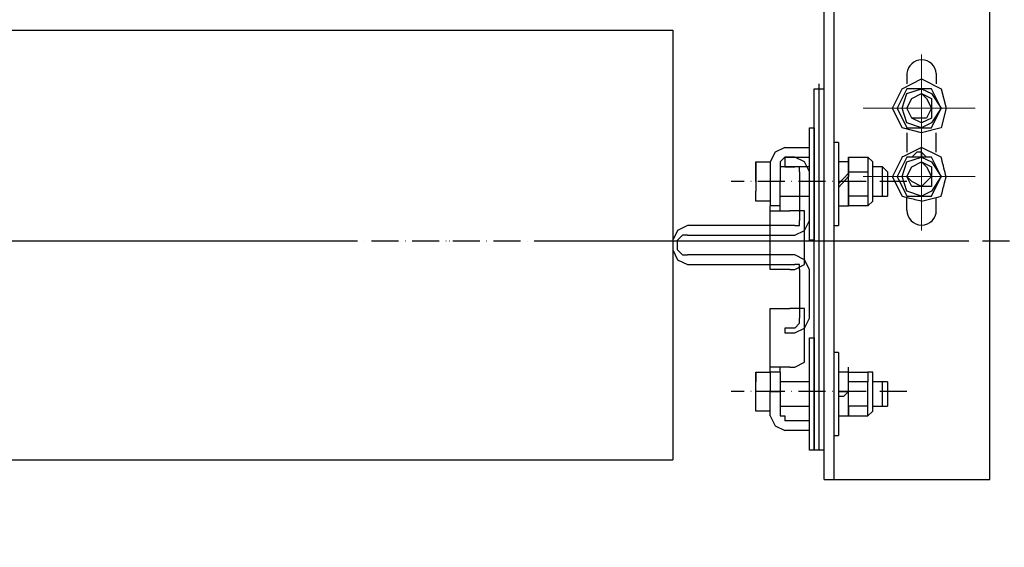
# Paper-space layout 'P1-P2' of a CAD drawing. Units: inches. Extents: x 1793 to 34618, y -2329 to 20220.
# Drawn here: x 7675 to 8112, y 7535 to 7769 of the extents above; entities that cross this region are included whole.
import ezdxf

# ---------------------------------------------------------------- set-up
doc = ezdxf.new("R2010")
doc.units = ezdxf.units.IN
doc.header["$MEASUREMENT"] = 0
doc.linetypes.add('ACAD_ISO10W100', pattern=[18, 12, -3, 0, -3])
for name, color, linetype in [('1 Con', 14, 'Continuous'), ('2 Cen', 5, 'ACAD_ISO10W100'), ('Layer 1', 7, 'Continuous')]:
    doc.layers.add(name, color=color, linetype=linetype)
doc.styles.add('iSO', font='arial.ttf')
doc.dimstyles.new('iSO 75', dxfattribs={"dimscale": 75, "dimtxt": 1.8, "dimasz": 0.5, "dimexe": 0, "dimexo": 0.5, "dimgap": 0.5, "dimtad": 1, "dimdec": 0, "dimzin": 0, "dimdsep": 46, "dimtxsty": 'iSO', "dimblk": 'A', "dimcen": 0, "dimdle": 1.2, "dimclrd": 126, "dimclre": 126, "dimadec": 0, "dimazin": 0, "dimtfac": 0.04, "dimtdec": 0, "dimtix": 1, "dimtmove": 2, "dimatfit": 3, "dimldrblk": 'hinc', "dimfxl": 0, "dimtolj": 2, "dimtzin": 0, "dimlwd": 13, "dimlwe": 13, "dimarcsym": 0})

# ---------------------------------------------------------------- blocks, each defined once
blk = doc.blocks.new('A')
at = {"color": 0, "lineweight": 5}
for points in [[(0, 2.5), (0, -2.5)], [(-2.5, 0), (2.5, 0)]]:
    blk.add_lwpolyline(points, dxfattribs=at)
at = {"color": 1, "const_width": 0.5}
blk.add_lwpolyline([(0.884, 0.884), (-0.884, -0.884)], dxfattribs=at)
blk = doc.blocks.new('hinc')
at = {"color": 1}
blk.add_lwpolyline([(-0.615, 1.066), (-0.962, 0.866), (-0.462, 0), (-0.962, -0.866), (-0.615, -1.066), (0, 0)], close=True, dxfattribs=at)
blk.add_lwpolyline([(-1.462, 0), (-0.462, 0)], dxfattribs=at)

psp = doc.layouts.new('P1-P2')

# ---------------------------------------------------------------- linework, layer by layer
for p, q in [((8043.07, 7701.04), (8038.73, 7696.26)), ((8043.07, 7699.51), (8038.73, 7694.72)), ((8069.07, 7684.55), (8069.07, 7690.3)), ((8082.12, 7684.55), (8082.12, 7690.3))]:
    psp.add_line(p, q)
for centre, start, end in [((8075.6, 7744.83), 4.0383, 175.144), ((8075.6, 7684.55), 180, 0)]:
    psp.add_arc(centre, 6.53, start, end)
at = {"layer": '1 Con', "lineweight": 25}
psp.add_open_spline([(6965.25, 7764.56), (6965.25, 7764.56), (7965, 7764.56), (7965, 7764.56), (7965, 7764.56), (7965, 7764.56), (7965, 7573.73), (7965, 7573.73)], degree=3, knots=[0, 0, 0, 0, 0.333333, 0.333333, 0.333333, 0.333333, 1, 1, 1, 1], dxfattribs=at)
psp.add_open_spline([(6965.25, 7573.73), (6965.25, 7573.73), (7965, 7573.73), (7965, 7573.73)], degree=3, dxfattribs=at)
at = {"layer": '2 Cen', "lineweight": 25}
for p, q in [((8069.09, 7697.34), (7991.02, 7697.34)), ((8069.09, 7604.09), (7991.02, 7604.09))]:
    psp.add_line(p, q, dxfattribs=at)
at = {"layer": '2 Cen'}
psp.add_line((8205.11, 7670.8), (6766.32, 7670.8), dxfattribs=at)
at = {"layer": '2 Cen', "ltscale": 15}
psp.add_open_spline([(8090.78, 7670.8), (8090.78, 7670.8), (6841.64, 7670.8), (6841.64, 7670.8)], degree=3, dxfattribs=at)
at = {"layer": 'Layer 1', "lineweight": 25}
psp.add_lwpolyline([(8075.6, 7712.52), (8067.5, 7708.47, 0.327928), (8066.74, 7707.81), (8062.6, 7699.53, 0.492292), (8062.61, 7699.47), (8063.27, 7698.15), (8066.9, 7690.89, 0.358062), (8066.94, 7690.83), (8069.67, 7690.15, 0.00376), (8075.6, 7688.67), (8076.66, 7688.93), (8083.21, 7690.57), (8084.27, 7690.83, 0.007099), (8085.76, 7696.76), (8086.44, 7699.49, 0.048756), (8086.24, 7700.31, 0.001902), (8084.27, 7708.19), (8083.7, 7708.47)], format="xyb", close=True, dxfattribs=at)
for points in [[(8105.96, 7565.05), (8105.96, 7565.05), (8105.96, 7914.2), (8105.96, 7914.2)], [(8032.23, 7565.05), (8032.23, 7565.05), (8032.23, 7903.36), (8032.23, 7903.36)], [(8105.96, 7649.63), (8105.96, 7649.63), (8105.96, 7883.84), (8105.96, 7883.84)], [(8069.09, 7745.38), (8069.09, 7743.11), (8069.09, 7740.71), (8069.09, 7740.71)], [(8082.11, 7745.29), (8082.11, 7743.04), (8082.11, 7740.71), (8082.11, 7740.71)], [(8030.06, 7738.54), (8030.06, 7738.54), (8030.06, 7740.71), (8030.06, 7740.71)], [(8030.06, 7738.54), (8030.06, 7738.54), (8030.06, 7740.71), (8030.06, 7740.71)], [(8027.89, 7738.54), (8027.89, 7738.54), (8030.06, 7738.54), (8030.06, 7738.54)], [(8030.06, 7578.07), (8030.06, 7578.07), (8030.06, 7738.54), (8030.06, 7738.54)], [(8030.06, 7578.07), (8030.06, 7578.07), (8030.06, 7738.54), (8030.06, 7738.54)], [(8075.6, 7738.54), (8075.6, 7738.54), (8071.26, 7738.54), (8071.26, 7738.54)], [(8077.77, 7738.54), (8077.77, 7738.54), (8075.6, 7738.54), (8075.6, 7738.54)], [(8027.89, 7721.2), (8027.89, 7721.2), (8027.89, 7723.36), (8027.89, 7723.36)], [(8069.09, 7719.02), (8069.09, 7719.02), (8069.09, 7710.35), (8069.09, 7710.35)], [(8082.11, 7710.35), (8082.11, 7710.35), (8082.11, 7719.02), (8082.11, 7719.02)], [(8025.72, 7712.52), (8025.72, 7712.52), (8025.72, 7714.69), (8025.72, 7714.69)], [(8038.73, 7714.69), (8038.73, 7714.69), (8036.56, 7714.69), (8036.56, 7714.69)], [(8038.73, 7714.69), (8038.73, 7714.69), (8038.73, 7677.82), (8038.73, 7677.82)], [(8014.88, 7712.52), (8014.88, 7712.52), (8025.72, 7712.52), (8025.72, 7712.52)], [(8025.72, 7708.18), (8025.72, 7708.18), (8025.72, 7710.35), (8025.72, 7710.35)], [(8075.6, 7710.35), (8075.6, 7710.35), (8075.6, 7712.52), (8075.6, 7712.52)], [(8001.87, 7706.01), (8001.87, 7706.01), (8001.87, 7701.68), (8001.87, 7701.68)], [(8008.37, 7706.01), (8008.37, 7706.01), (8008.37, 7697.34), (8008.37, 7697.34)], [(8014.88, 7708.18), (8014.88, 7708.18), (8012.71, 7706.01), (8012.71, 7706.01)], [(8012.71, 7706.01), (8012.71, 7706.01), (8012.71, 7697.34), (8012.71, 7697.34)], [(8014.88, 7708.18), (8014.88, 7708.18), (8025.72, 7708.18), (8025.72, 7708.18)], [(8043.07, 7706.01), (8043.07, 7706.01), (8038.73, 7706.01), (8038.73, 7706.01)], [(8043.07, 7708.18), (8043.07, 7708.18), (8043.07, 7706.01), (8043.07, 7706.01)], [(8043.07, 7706.01), (8043.07, 7706.01), (8043.07, 7699.51), (8043.07, 7699.51)], [(8053.92, 7706.01), (8053.92, 7706.01), (8051.74, 7708.18), (8051.74, 7708.18)], [(8053.92, 7688.67), (8053.92, 7688.67), (8053.92, 7706.01), (8053.92, 7706.01)], [(8025.72, 7703.84), (8025.72, 7703.84), (8012.71, 7703.84), (8012.71, 7703.84)], [(8021.39, 7701.68), (8021.39, 7701.68), (8021.39, 7679.99), (8021.39, 7679.99)], [(8058.25, 7703.84), (8058.25, 7703.84), (8053.92, 7703.84), (8053.92, 7703.84)], [(8060.42, 7701.68), (8060.42, 7701.68), (8058.25, 7703.84), (8058.25, 7703.84)], [(8058.25, 7690.83), (8058.25, 7690.83), (8058.25, 7703.84), (8058.25, 7703.84)], [(8060.42, 7701.68), (8060.42, 7701.68), (8060.42, 7690.83), (8060.42, 7690.83)], [(8012.71, 7686.49), (8012.71, 7686.49), (8012.71, 7697.34), (8012.71, 7697.34)], [(8043.07, 7697.34), (8043.07, 7697.34), (8043.07, 7699.51), (8043.07, 7699.51)], [(8043.07, 7697.34), (8043.07, 7697.34), (8043.07, 7686.49), (8043.07, 7686.49)], [(8001.87, 7688.67), (8001.87, 7688.67), (8001.87, 7693), (8001.87, 7693)], [(8012.71, 7690.83), (8012.71, 7690.83), (8025.72, 7690.83), (8025.72, 7690.83)], [(8043.07, 7688.67), (8043.07, 7688.67), (8043.07, 7686.49), (8043.07, 7686.49)], [(8051.74, 7686.49), (8051.74, 7686.49), (8053.92, 7688.67), (8053.92, 7688.67)], [(8053.92, 7690.83), (8053.92, 7690.83), (8058.25, 7690.83), (8058.25, 7690.83)], [(8058.25, 7690.83), (8058.25, 7690.83), (8060.42, 7690.83), (8060.42, 7690.83)], [(8012.71, 7686.49), (8012.71, 7686.49), (8008.37, 7686.49), (8008.37, 7686.49)], [(8008.37, 7684.33), (8008.37, 7684.33), (8008.37, 7686.49), (8008.37, 7686.49)], [(8008.37, 7684.33), (8008.37, 7684.33), (8017.05, 7684.33), (8017.05, 7684.33)], [(8012.71, 7684.33), (8012.71, 7684.33), (8012.71, 7686.49), (8012.71, 7686.49)], [(8019.21, 7684.33), (8019.21, 7684.33), (8017.05, 7684.33), (8017.05, 7684.33)], [(8038.73, 7686.49), (8038.73, 7686.49), (8043.07, 7686.49), (8043.07, 7686.49)], [(8023.55, 7662.64), (8023.55, 7662.64), (8023.55, 7682.16), (8023.55, 7682.16)], [(8036.56, 7677.82), (8036.56, 7677.82), (8038.73, 7677.82), (8038.73, 7677.82)], [(7967.17, 7666.98), (7967.17, 7666.98), (7967.17, 7671.31), (7967.17, 7671.31)], [(8027.89, 7671.31), (8027.89, 7671.31), (8027.89, 7673.48), (8027.89, 7673.48)], [(8017.05, 7658.3), (8017.05, 7658.3), (8019.21, 7658.3), (8019.21, 7658.3)], [(8021.39, 7658.3), (8021.39, 7658.3), (8021.39, 7636.62), (8021.39, 7636.62)], [(8019.21, 7640.95), (8019.21, 7640.95), (8017.05, 7640.95), (8017.05, 7640.95)], [(8023.55, 7619.27), (8023.55, 7619.27), (8023.55, 7636.62), (8023.55, 7636.62)], [(8027.89, 7627.94), (8027.89, 7627.94), (8027.89, 7630.11), (8027.89, 7630.11)], [(8038.73, 7621.43), (8038.73, 7621.43), (8036.56, 7621.43), (8036.56, 7621.43)], [(8038.73, 7621.43), (8038.73, 7621.43), (8038.73, 7584.57), (8038.73, 7584.57)], [(8001.87, 7612.76), (8001.87, 7612.76), (8001.87, 7608.42), (8001.87, 7608.42)], [(8008.37, 7612.76), (8008.37, 7612.76), (8008.37, 7614.93), (8008.37, 7614.93)], [(8012.71, 7612.76), (8012.71, 7612.76), (8012.71, 7614.93), (8012.71, 7614.93)], [(8012.71, 7612.76), (8012.71, 7612.76), (8012.71, 7604.09), (8012.71, 7604.09)], [(8017.05, 7614.93), (8017.05, 7614.93), (8019.21, 7614.93), (8019.21, 7614.93)], [(8043.07, 7612.76), (8043.07, 7612.76), (8038.73, 7612.76), (8038.73, 7612.76)], [(8043.07, 7612.76), (8043.07, 7612.76), (8043.07, 7614.93), (8043.07, 7614.93)], [(8043.07, 7593.24), (8043.07, 7593.24), (8043.07, 7612.76), (8043.07, 7612.76)], [(8053.92, 7612.76), (8053.92, 7612.76), (8051.74, 7612.76), (8051.74, 7612.76)], [(8053.92, 7595.41), (8053.92, 7595.41), (8053.92, 7612.76), (8053.92, 7612.76)], [(8025.72, 7608.42), (8025.72, 7608.42), (8012.71, 7608.42), (8012.71, 7608.42)], [(8051.74, 7593.24), (8051.74, 7593.24), (8051.74, 7608.42), (8051.74, 7608.42)], [(8058.25, 7608.42), (8058.25, 7608.42), (8053.92, 7608.42), (8053.92, 7608.42)], [(8060.42, 7608.42), (8060.42, 7608.42), (8058.25, 7608.42), (8058.25, 7608.42)], [(8058.25, 7597.58), (8058.25, 7597.58), (8058.25, 7608.42), (8058.25, 7608.42)], [(8060.42, 7608.42), (8060.42, 7608.42), (8060.42, 7597.58), (8060.42, 7597.58)], [(8001.87, 7599.75), (8001.87, 7599.75), (8001.87, 7604.09), (8001.87, 7604.09)], [(8038.73, 7604.09), (8038.73, 7604.09), (8043.07, 7604.09), (8043.07, 7604.09)], [(8043.07, 7604.09), (8043.07, 7604.09), (8043.07, 7606.26), (8043.07, 7606.26)], [(8001.87, 7595.41), (8001.87, 7595.41), (8001.87, 7599.75), (8001.87, 7599.75)], [(8012.71, 7597.58), (8012.71, 7597.58), (8025.72, 7597.58), (8025.72, 7597.58)], [(8043.07, 7595.41), (8043.07, 7595.41), (8043.07, 7593.24), (8043.07, 7593.24)], [(8051.74, 7593.24), (8051.74, 7593.24), (8053.92, 7595.41), (8053.92, 7595.41)], [(8053.92, 7597.58), (8053.92, 7597.58), (8058.25, 7597.58), (8058.25, 7597.58)], [(8058.25, 7597.58), (8058.25, 7597.58), (8060.42, 7597.58), (8060.42, 7597.58)], [(8025.72, 7591.08), (8025.72, 7591.08), (8014.88, 7591.08), (8014.88, 7591.08)], [(8025.72, 7591.08), (8025.72, 7591.08), (8025.72, 7593.24), (8025.72, 7593.24)], [(8038.73, 7593.24), (8038.73, 7593.24), (8043.07, 7593.24), (8043.07, 7593.24)], [(8025.72, 7586.74), (8025.72, 7586.74), (8014.88, 7586.74), (8014.88, 7586.74)], [(8025.72, 7586.74), (8025.72, 7586.74), (8025.72, 7588.9), (8025.72, 7588.9)], [(8036.56, 7584.57), (8036.56, 7584.57), (8038.73, 7584.57), (8038.73, 7584.57)], [(8027.89, 7578.07), (8027.89, 7578.07), (8027.89, 7580.23), (8027.89, 7580.23)], [(8032.23, 7565.05), (8032.23, 7565.05), (8036.56, 7565.05), (8036.56, 7565.05)], [(8036.56, 7565.05), (8036.56, 7565.05), (8043.07, 7565.05), (8043.07, 7565.05)], [(8043.07, 7565.05), (8043.07, 7565.05), (8105.96, 7565.05), (8105.96, 7565.05)]]:
    psp.add_open_spline(points, degree=3, dxfattribs=at)
for points, knots in [([(8032.23, 7903.36), (8032.23, 7903.36), (8036.56, 7903.36), (8036.56, 7903.36), (8036.56, 7903.36), (8036.56, 7903.36), (8036.56, 7565.05), (8036.56, 7565.05)], [0, 0, 0, 0, 0.333333, 0.333333, 0.333333, 0.333333, 1, 1, 1, 1]), ([(8075.6, 7742.88), (8075.6, 7742.88), (8066.93, 7738.54), (8066.93, 7738.54), (8066.93, 7738.54), (8066.93, 7738.54), (8062.59, 7729.87), (8062.59, 7729.87), (8062.59, 7729.87), (8062.59, 7729.87), (8066.93, 7721.2), (8066.93, 7721.2), (8066.93, 7721.2), (8066.93, 7721.2), (8075.6, 7719.02), (8075.6, 7719.02), (8075.6, 7719.02), (8075.6, 7719.02), (8084.27, 7721.2), (8084.27, 7721.2), (8084.27, 7721.2), (8084.27, 7721.2), (8086.45, 7729.87), (8086.45, 7729.87), (8086.45, 7729.87), (8086.45, 7729.87), (8084.27, 7738.54), (8084.27, 7738.54), (8084.27, 7738.54), (8084.27, 7738.54), (8075.6, 7742.88), (8075.6, 7742.88)], [0, 0, 0, 0, 0.111111, 0.111111, 0.111111, 0.111111, 0.222222, 0.222222, 0.222222, 0.222222, 0.333333, 0.333333, 0.333333, 0.333333, 0.444444, 0.444444, 0.444444, 0.444444, 0.555556, 0.555556, 0.555556, 0.555556, 0.666667, 0.666667, 0.666667, 0.666667, 0.777778, 0.777778, 0.777778, 0.777778, 1, 1, 1, 1]), ([(8030.06, 7578.07), (8030.06, 7578.07), (8027.89, 7578.07), (8027.89, 7578.07), (8027.89, 7578.07), (8027.89, 7578.07), (8027.89, 7738.54), (8027.89, 7738.54)], [0, 0, 0, 0, 0.333333, 0.333333, 0.333333, 0.333333, 1, 1, 1, 1]), ([(8032.23, 7578.07), (8032.23, 7578.07), (8030.06, 7578.07), (8030.06, 7578.07), (8030.06, 7578.07), (8030.06, 7578.07), (8030.06, 7738.54), (8030.06, 7738.54), (8030.06, 7738.54), (8030.06, 7738.54), (8032.23, 7738.54), (8032.23, 7738.54)], [0, 0, 0, 0, 0.25, 0.25, 0.25, 0.25, 0.5, 0.5, 0.5, 0.5, 1, 1, 1, 1]), ([(8079.94, 7721.2), (8079.94, 7721.2), (8069.09, 7721.2), (8069.09, 7721.2), (8069.09, 7721.2), (8069.09, 7721.2), (8064.76, 7729.87), (8064.76, 7729.87), (8064.76, 7729.87), (8064.76, 7729.87), (8069.09, 7738.54), (8069.09, 7738.54), (8069.09, 7738.54), (8069.09, 7738.54), (8079.94, 7738.54), (8079.94, 7738.54), (8079.94, 7738.54), (8079.94, 7738.54), (8084.27, 7729.87), (8084.27, 7729.87), (8084.27, 7729.87), (8084.27, 7729.87), (8079.94, 7721.2), (8079.94, 7721.2)], [0, 0, 0, 0, 0.142857, 0.142857, 0.142857, 0.142857, 0.285714, 0.285714, 0.285714, 0.285714, 0.428571, 0.428571, 0.428571, 0.428571, 0.571429, 0.571429, 0.571429, 0.571429, 0.714286, 0.714286, 0.714286, 0.714286, 1, 1, 1, 1]), ([(8075.6, 7738.54), (8075.6, 7738.54), (8069.09, 7736.37), (8069.09, 7736.37), (8069.09, 7736.37), (8069.09, 7736.37), (8066.93, 7729.87), (8066.93, 7729.87), (8066.93, 7729.87), (8066.93, 7729.87), (8069.09, 7723.36), (8069.09, 7723.36), (8069.09, 7723.36), (8069.09, 7723.36), (8075.6, 7721.2), (8075.6, 7721.2), (8075.6, 7721.2), (8075.6, 7721.2), (8079.94, 7723.36), (8079.94, 7723.36), (8079.94, 7723.36), (8079.94, 7723.36), (8084.27, 7729.87), (8084.27, 7729.87), (8084.27, 7729.87), (8084.27, 7729.87), (8079.94, 7736.37), (8079.94, 7736.37), (8079.94, 7736.37), (8079.94, 7736.37), (8075.6, 7738.54), (8075.6, 7738.54)], [0, 0, 0, 0, 0.111111, 0.111111, 0.111111, 0.111111, 0.222222, 0.222222, 0.222222, 0.222222, 0.333333, 0.333333, 0.333333, 0.333333, 0.444444, 0.444444, 0.444444, 0.444444, 0.555556, 0.555556, 0.555556, 0.555556, 0.666667, 0.666667, 0.666667, 0.666667, 0.777778, 0.777778, 0.777778, 0.777778, 1, 1, 1, 1]), ([(8075.6, 7736.37), (8075.6, 7736.37), (8071.26, 7734.21), (8071.26, 7734.21), (8071.26, 7734.21), (8071.26, 7734.21), (8069.09, 7729.87), (8069.09, 7729.87), (8069.09, 7729.87), (8069.09, 7729.87), (8071.26, 7725.53), (8071.26, 7725.53), (8071.26, 7725.53), (8071.26, 7725.53), (8077.77, 7725.53), (8077.77, 7725.53), (8077.77, 7725.53), (8077.77, 7725.53), (8079.94, 7729.87), (8079.94, 7729.87), (8079.94, 7729.87), (8079.94, 7729.87), (8077.77, 7734.21), (8077.77, 7734.21), (8077.77, 7734.21), (8077.77, 7734.21), (8075.6, 7736.37), (8075.6, 7736.37), (8075.6, 7736.37), (8075.6, 7736.37), (8071.26, 7734.21), (8071.26, 7734.21), (8071.26, 7734.21), (8071.26, 7734.21), (8069.09, 7729.87), (8069.09, 7729.87), (8069.09, 7729.87), (8069.09, 7729.87), (8071.26, 7725.53), (8071.26, 7725.53), (8071.26, 7725.53), (8071.26, 7725.53), (8075.6, 7723.36), (8075.6, 7723.36), (8075.6, 7723.36), (8075.6, 7723.36), (8079.94, 7725.53), (8079.94, 7725.53), (8079.94, 7725.53), (8079.94, 7725.53), (8079.94, 7734.21), (8079.94, 7734.21), (8079.94, 7734.21), (8079.94, 7734.21), (8075.6, 7736.37), (8075.6, 7736.37)], [0, 0, 0, 0, 0.066667, 0.066667, 0.066667, 0.066667, 0.133333, 0.133333, 0.133333, 0.133333, 0.2, 0.2, 0.2, 0.2, 0.266667, 0.266667, 0.266667, 0.266667, 0.333333, 0.333333, 0.333333, 0.333333, 0.4, 0.4, 0.4, 0.4, 0.466667, 0.466667, 0.466667, 0.466667, 0.533333, 0.533333, 0.533333, 0.533333, 0.6, 0.6, 0.6, 0.6, 0.666667, 0.666667, 0.666667, 0.666667, 0.733333, 0.733333, 0.733333, 0.733333, 0.8, 0.8, 0.8, 0.8, 0.866667, 0.866667, 0.866667, 0.866667, 1, 1, 1, 1]), ([(8027.89, 7671.31), (8027.89, 7671.31), (8027.89, 7721.2), (8027.89, 7721.2), (8027.89, 7721.2), (8027.89, 7721.2), (8025.72, 7721.2), (8025.72, 7721.2), (8025.72, 7721.2), (8025.72, 7721.2), (8025.72, 7671.31), (8025.72, 7671.31), (8025.72, 7671.31), (8025.72, 7671.31), (8027.89, 7671.31), (8027.89, 7671.31)], [0, 0, 0, 0, 0.2, 0.2, 0.2, 0.2, 0.4, 0.4, 0.4, 0.4, 0.6, 0.6, 0.6, 0.6, 1, 1, 1, 1]), ([(8027.89, 7671.31), (8027.89, 7671.31), (8027.89, 7721.2), (8027.89, 7721.2), (8027.89, 7721.2), (8027.89, 7721.2), (8027.89, 7671.31), (8027.89, 7671.31)], [0, 0, 0, 0, 0.333333, 0.333333, 0.333333, 0.333333, 1, 1, 1, 1]), ([(8014.88, 7712.52), (8014.88, 7712.52), (8010.54, 7710.35), (8010.54, 7710.35), (8010.54, 7710.35), (8010.54, 7710.35), (8008.37, 7706.01), (8008.37, 7706.01)], [0, 0, 0, 0, 0.333333, 0.333333, 0.333333, 0.333333, 1, 1, 1, 1]), ([(8075.6, 7708.18), (8075.6, 7708.18), (8075.6, 7710.35), (8075.6, 7710.35), (8075.6, 7710.35), (8075.6, 7710.35), (8073.43, 7710.35), (8073.43, 7710.35), (8073.43, 7710.35), (8073.43, 7710.35), (8071.26, 7708.18), (8071.26, 7708.18)], [0, 0, 0, 0, 0.25, 0.25, 0.25, 0.25, 0.5, 0.5, 0.5, 0.5, 1, 1, 1, 1]), ([(8077.77, 7708.18), (8077.77, 7708.18), (8075.6, 7710.35), (8075.6, 7710.35), (8075.6, 7710.35), (8075.6, 7710.35), (8075.6, 7708.18), (8075.6, 7708.18)], [0, 0, 0, 0, 0.333333, 0.333333, 0.333333, 0.333333, 1, 1, 1, 1]), ([(7971.51, 7673.48), (7971.51, 7673.48), (8019.21, 7673.48), (8019.21, 7673.48), (8019.21, 7673.48), (8019.21, 7673.48), (8023.55, 7675.65), (8023.55, 7675.65), (8023.55, 7675.65), (8023.55, 7675.65), (8025.72, 7679.99), (8025.72, 7679.99), (8025.72, 7679.99), (8025.72, 7679.99), (8025.72, 7701.68), (8025.72, 7701.68), (8025.72, 7701.68), (8025.72, 7701.68), (8023.55, 7706.01), (8023.55, 7706.01), (8023.55, 7706.01), (8023.55, 7706.01), (8019.21, 7708.18), (8019.21, 7708.18), (8019.21, 7708.18), (8019.21, 7708.18), (8014.88, 7708.18), (8014.88, 7708.18), (8014.88, 7708.18), (8014.88, 7708.18), (8014.88, 7703.84), (8014.88, 7703.84), (8014.88, 7703.84), (8014.88, 7703.84), (8019.21, 7703.84), (8019.21, 7703.84)], [0, 0, 0, 0, 0.1, 0.1, 0.1, 0.1, 0.2, 0.2, 0.2, 0.2, 0.3, 0.3, 0.3, 0.3, 0.4, 0.4, 0.4, 0.4, 0.5, 0.5, 0.5, 0.5, 0.6, 0.6, 0.6, 0.6, 0.7, 0.7, 0.7, 0.7, 0.8, 0.8, 0.8, 0.8, 1, 1, 1, 1]), ([(8001.87, 7701.68), (8001.87, 7701.68), (8001.87, 7706.01), (8001.87, 7706.01), (8001.87, 7706.01), (8001.87, 7706.01), (8008.37, 7706.01), (8008.37, 7706.01)], [0, 0, 0, 0, 0.333333, 0.333333, 0.333333, 0.333333, 1, 1, 1, 1]), ([(8043.07, 7701.68), (8043.07, 7701.68), (8043.07, 7708.18), (8043.07, 7708.18), (8043.07, 7708.18), (8043.07, 7708.18), (8051.74, 7708.18), (8051.74, 7708.18), (8051.74, 7708.18), (8051.74, 7708.18), (8051.74, 7701.68), (8051.74, 7701.68)], [0, 0, 0, 0, 0.25, 0.25, 0.25, 0.25, 0.5, 0.5, 0.5, 0.5, 1, 1, 1, 1]), ([(8079.94, 7690.83), (8079.94, 7690.83), (8069.09, 7690.83), (8069.09, 7690.83), (8069.09, 7690.83), (8069.09, 7690.83), (8064.76, 7699.51), (8064.76, 7699.51), (8064.76, 7699.51), (8064.76, 7699.51), (8069.09, 7708.18), (8069.09, 7708.18), (8069.09, 7708.18), (8069.09, 7708.18), (8079.94, 7708.18), (8079.94, 7708.18), (8079.94, 7708.18), (8079.94, 7708.18), (8084.27, 7699.51), (8084.27, 7699.51), (8084.27, 7699.51), (8084.27, 7699.51), (8079.94, 7690.83), (8079.94, 7690.83)], [0, 0, 0, 0, 0.142857, 0.142857, 0.142857, 0.142857, 0.285714, 0.285714, 0.285714, 0.285714, 0.428571, 0.428571, 0.428571, 0.428571, 0.571429, 0.571429, 0.571429, 0.571429, 0.714286, 0.714286, 0.714286, 0.714286, 1, 1, 1, 1]), ([(8075.6, 7708.18), (8075.6, 7708.18), (8069.09, 7706.01), (8069.09, 7706.01), (8069.09, 7706.01), (8069.09, 7706.01), (8066.93, 7699.51), (8066.93, 7699.51), (8066.93, 7699.51), (8066.93, 7699.51), (8069.09, 7693), (8069.09, 7693), (8069.09, 7693), (8069.09, 7693), (8075.6, 7690.83), (8075.6, 7690.83), (8075.6, 7690.83), (8075.6, 7690.83), (8079.94, 7693), (8079.94, 7693), (8079.94, 7693), (8079.94, 7693), (8084.27, 7699.51), (8084.27, 7699.51), (8084.27, 7699.51), (8084.27, 7699.51), (8079.94, 7706.01), (8079.94, 7706.01), (8079.94, 7706.01), (8079.94, 7706.01), (8075.6, 7708.18), (8075.6, 7708.18)], [0, 0, 0, 0, 0.111111, 0.111111, 0.111111, 0.111111, 0.222222, 0.222222, 0.222222, 0.222222, 0.333333, 0.333333, 0.333333, 0.333333, 0.444444, 0.444444, 0.444444, 0.444444, 0.555556, 0.555556, 0.555556, 0.555556, 0.666667, 0.666667, 0.666667, 0.666667, 0.777778, 0.777778, 0.777778, 0.777778, 1, 1, 1, 1]), ([(8075.6, 7706.01), (8075.6, 7706.01), (8071.26, 7703.84), (8071.26, 7703.84), (8071.26, 7703.84), (8071.26, 7703.84), (8069.09, 7699.51), (8069.09, 7699.51), (8069.09, 7699.51), (8069.09, 7699.51), (8071.26, 7697.34), (8071.26, 7697.34), (8071.26, 7697.34), (8071.26, 7697.34), (8075.6, 7695.17), (8075.6, 7695.17), (8075.6, 7695.17), (8075.6, 7695.17), (8077.77, 7697.34), (8077.77, 7697.34), (8077.77, 7697.34), (8077.77, 7697.34), (8079.94, 7699.51), (8079.94, 7699.51), (8079.94, 7699.51), (8079.94, 7699.51), (8077.77, 7703.84), (8077.77, 7703.84), (8077.77, 7703.84), (8077.77, 7703.84), (8075.6, 7706.01), (8075.6, 7706.01), (8075.6, 7706.01), (8075.6, 7706.01), (8071.26, 7703.84), (8071.26, 7703.84), (8071.26, 7703.84), (8071.26, 7703.84), (8069.09, 7699.51), (8069.09, 7699.51), (8069.09, 7699.51), (8069.09, 7699.51), (8071.26, 7695.17), (8071.26, 7695.17), (8071.26, 7695.17), (8071.26, 7695.17), (8079.94, 7695.17), (8079.94, 7695.17), (8079.94, 7695.17), (8079.94, 7695.17), (8079.94, 7703.84), (8079.94, 7703.84), (8079.94, 7703.84), (8079.94, 7703.84), (8075.6, 7706.01), (8075.6, 7706.01)], [0, 0, 0, 0, 0.066667, 0.066667, 0.066667, 0.066667, 0.133333, 0.133333, 0.133333, 0.133333, 0.2, 0.2, 0.2, 0.2, 0.266667, 0.266667, 0.266667, 0.266667, 0.333333, 0.333333, 0.333333, 0.333333, 0.4, 0.4, 0.4, 0.4, 0.466667, 0.466667, 0.466667, 0.466667, 0.533333, 0.533333, 0.533333, 0.533333, 0.6, 0.6, 0.6, 0.6, 0.666667, 0.666667, 0.666667, 0.666667, 0.733333, 0.733333, 0.733333, 0.733333, 0.8, 0.8, 0.8, 0.8, 0.866667, 0.866667, 0.866667, 0.866667, 1, 1, 1, 1]), ([(8001.87, 7697.34), (8001.87, 7697.34), (8001.87, 7701.68), (8001.87, 7701.68), (8001.87, 7701.68), (8001.87, 7701.68), (8001.87, 7693), (8001.87, 7693)], [0, 0, 0, 0, 0.333333, 0.333333, 0.333333, 0.333333, 1, 1, 1, 1]), ([(8021.39, 7701.68), (8021.39, 7701.68), (8021.39, 7703.84), (8021.39, 7703.84), (8021.39, 7703.84), (8021.39, 7703.84), (8019.21, 7703.84), (8019.21, 7703.84)], [0, 0, 0, 0, 0.333333, 0.333333, 0.333333, 0.333333, 1, 1, 1, 1]), ([(8051.74, 7690.83), (8051.74, 7690.83), (8051.74, 7701.68), (8051.74, 7701.68), (8051.74, 7701.68), (8051.74, 7701.68), (8043.07, 7701.68), (8043.07, 7701.68), (8043.07, 7701.68), (8043.07, 7701.68), (8043.07, 7690.83), (8043.07, 7690.83), (8043.07, 7690.83), (8043.07, 7690.83), (8051.74, 7690.83), (8051.74, 7690.83)], [0, 0, 0, 0, 0.2, 0.2, 0.2, 0.2, 0.4, 0.4, 0.4, 0.4, 0.6, 0.6, 0.6, 0.6, 1, 1, 1, 1]), ([(8012.71, 7697.34), (8012.71, 7697.34), (8008.37, 7697.34), (8008.37, 7697.34), (8008.37, 7697.34), (8008.37, 7697.34), (8008.37, 7686.49), (8008.37, 7686.49)], [0, 0, 0, 0, 0.333333, 0.333333, 0.333333, 0.333333, 1, 1, 1, 1]), ([(8008.37, 7688.67), (8008.37, 7688.67), (8001.87, 7688.67), (8001.87, 7688.67), (8001.87, 7688.67), (8001.87, 7688.67), (8001.87, 7693), (8001.87, 7693)], [0, 0, 0, 0, 0.333333, 0.333333, 0.333333, 0.333333, 1, 1, 1, 1]), ([(8051.74, 7690.83), (8051.74, 7690.83), (8051.74, 7686.49), (8051.74, 7686.49), (8051.74, 7686.49), (8051.74, 7686.49), (8043.07, 7686.49), (8043.07, 7686.49), (8043.07, 7686.49), (8043.07, 7686.49), (8043.07, 7690.83), (8043.07, 7690.83)], [0, 0, 0, 0, 0.25, 0.25, 0.25, 0.25, 0.5, 0.5, 0.5, 0.5, 1, 1, 1, 1]), ([(8017.05, 7658.3), (8017.05, 7658.3), (8008.37, 7658.3), (8008.37, 7658.3), (8008.37, 7658.3), (8008.37, 7658.3), (8008.37, 7684.33), (8008.37, 7684.33)], [0, 0, 0, 0, 0.333333, 0.333333, 0.333333, 0.333333, 1, 1, 1, 1]), ([(8023.55, 7682.16), (8023.55, 7682.16), (8023.55, 7684.33), (8023.55, 7684.33), (8023.55, 7684.33), (8023.55, 7684.33), (8019.21, 7684.33), (8019.21, 7684.33)], [0, 0, 0, 0, 0.333333, 0.333333, 0.333333, 0.333333, 1, 1, 1, 1]), ([(8019.21, 7677.82), (8019.21, 7677.82), (8021.39, 7677.82), (8021.39, 7677.82), (8021.39, 7677.82), (8021.39, 7677.82), (8021.39, 7679.99), (8021.39, 7679.99)], [0, 0, 0, 0, 0.333333, 0.333333, 0.333333, 0.333333, 1, 1, 1, 1]), ([(8019.21, 7677.82), (8019.21, 7677.82), (7971.51, 7677.82), (7971.51, 7677.82), (7971.51, 7677.82), (7971.51, 7677.82), (7967.17, 7675.65), (7967.17, 7675.65), (7967.17, 7675.65), (7967.17, 7675.65), (7965, 7671.31), (7965, 7671.31), (7965, 7671.31), (7965, 7671.31), (7965, 7666.98), (7965, 7666.98), (7965, 7666.98), (7965, 7666.98), (7967.17, 7662.64), (7967.17, 7662.64), (7967.17, 7662.64), (7967.17, 7662.64), (7971.51, 7660.47), (7971.51, 7660.47), (7971.51, 7660.47), (7971.51, 7660.47), (8019.21, 7660.47), (8019.21, 7660.47)], [0, 0, 0, 0, 0.125, 0.125, 0.125, 0.125, 0.25, 0.25, 0.25, 0.25, 0.375, 0.375, 0.375, 0.375, 0.5, 0.5, 0.5, 0.5, 0.625, 0.625, 0.625, 0.625, 0.75, 0.75, 0.75, 0.75, 1, 1, 1, 1]), ([(7971.51, 7673.48), (7971.51, 7673.48), (7969.34, 7673.48), (7969.34, 7673.48), (7969.34, 7673.48), (7969.34, 7673.48), (7967.17, 7671.31), (7967.17, 7671.31)], [0, 0, 0, 0, 0.333333, 0.333333, 0.333333, 0.333333, 1, 1, 1, 1]), ([(7967.17, 7666.98), (7967.17, 7666.98), (7969.34, 7664.81), (7969.34, 7664.81), (7969.34, 7664.81), (7969.34, 7664.81), (7971.51, 7664.81), (7971.51, 7664.81)], [0, 0, 0, 0, 0.333333, 0.333333, 0.333333, 0.333333, 1, 1, 1, 1]), ([(8019.21, 7632.28), (8019.21, 7632.28), (8014.88, 7632.28), (8014.88, 7632.28), (8014.88, 7632.28), (8014.88, 7632.28), (8014.88, 7630.11), (8014.88, 7630.11), (8014.88, 7630.11), (8014.88, 7630.11), (8019.21, 7630.11), (8019.21, 7630.11), (8019.21, 7630.11), (8019.21, 7630.11), (8023.55, 7632.28), (8023.55, 7632.28), (8023.55, 7632.28), (8023.55, 7632.28), (8025.72, 7636.62), (8025.72, 7636.62), (8025.72, 7636.62), (8025.72, 7636.62), (8025.72, 7658.3), (8025.72, 7658.3), (8025.72, 7658.3), (8025.72, 7658.3), (8023.55, 7662.64), (8023.55, 7662.64), (8023.55, 7662.64), (8023.55, 7662.64), (8019.21, 7664.81), (8019.21, 7664.81), (8019.21, 7664.81), (8019.21, 7664.81), (7971.51, 7664.81), (7971.51, 7664.81)], [0, 0, 0, 0, 0.1, 0.1, 0.1, 0.1, 0.2, 0.2, 0.2, 0.2, 0.3, 0.3, 0.3, 0.3, 0.4, 0.4, 0.4, 0.4, 0.5, 0.5, 0.5, 0.5, 0.6, 0.6, 0.6, 0.6, 0.7, 0.7, 0.7, 0.7, 0.8, 0.8, 0.8, 0.8, 1, 1, 1, 1]), ([(8019.21, 7658.3), (8019.21, 7658.3), (8023.55, 7660.47), (8023.55, 7660.47), (8023.55, 7660.47), (8023.55, 7660.47), (8023.55, 7662.64), (8023.55, 7662.64)], [0, 0, 0, 0, 0.333333, 0.333333, 0.333333, 0.333333, 1, 1, 1, 1]), ([(8021.39, 7658.3), (8021.39, 7658.3), (8021.39, 7660.47), (8021.39, 7660.47), (8021.39, 7660.47), (8021.39, 7660.47), (8019.21, 7660.47), (8019.21, 7660.47)], [0, 0, 0, 0, 0.333333, 0.333333, 0.333333, 0.333333, 1, 1, 1, 1]), ([(8017.05, 7614.93), (8017.05, 7614.93), (8008.37, 7614.93), (8008.37, 7614.93), (8008.37, 7614.93), (8008.37, 7614.93), (8008.37, 7640.95), (8008.37, 7640.95), (8008.37, 7640.95), (8008.37, 7640.95), (8017.05, 7640.95), (8017.05, 7640.95)], [0, 0, 0, 0, 0.25, 0.25, 0.25, 0.25, 0.5, 0.5, 0.5, 0.5, 1, 1, 1, 1]), ([(8023.55, 7636.62), (8023.55, 7636.62), (8023.55, 7640.95), (8023.55, 7640.95), (8023.55, 7640.95), (8023.55, 7640.95), (8019.21, 7640.95), (8019.21, 7640.95)], [0, 0, 0, 0, 0.333333, 0.333333, 0.333333, 0.333333, 1, 1, 1, 1]), ([(8019.21, 7632.28), (8019.21, 7632.28), (8021.39, 7634.45), (8021.39, 7634.45), (8021.39, 7634.45), (8021.39, 7634.45), (8021.39, 7636.62), (8021.39, 7636.62)], [0, 0, 0, 0, 0.333333, 0.333333, 0.333333, 0.333333, 1, 1, 1, 1]), ([(8027.89, 7578.07), (8027.89, 7578.07), (8027.89, 7627.94), (8027.89, 7627.94), (8027.89, 7627.94), (8027.89, 7627.94), (8025.72, 7627.94), (8025.72, 7627.94), (8025.72, 7627.94), (8025.72, 7627.94), (8025.72, 7578.07), (8025.72, 7578.07), (8025.72, 7578.07), (8025.72, 7578.07), (8027.89, 7578.07), (8027.89, 7578.07)], [0, 0, 0, 0, 0.2, 0.2, 0.2, 0.2, 0.4, 0.4, 0.4, 0.4, 0.6, 0.6, 0.6, 0.6, 1, 1, 1, 1]), ([(8027.89, 7627.94), (8027.89, 7627.94), (8027.89, 7578.07), (8027.89, 7578.07), (8027.89, 7578.07), (8027.89, 7578.07), (8027.89, 7627.94), (8027.89, 7627.94)], [0, 0, 0, 0, 0.333333, 0.333333, 0.333333, 0.333333, 1, 1, 1, 1]), ([(8019.21, 7614.93), (8019.21, 7614.93), (8023.55, 7617.1), (8023.55, 7617.1), (8023.55, 7617.1), (8023.55, 7617.1), (8023.55, 7619.27), (8023.55, 7619.27)], [0, 0, 0, 0, 0.333333, 0.333333, 0.333333, 0.333333, 1, 1, 1, 1]), ([(8001.87, 7608.42), (8001.87, 7608.42), (8001.87, 7612.76), (8001.87, 7612.76), (8001.87, 7612.76), (8001.87, 7612.76), (8008.37, 7612.76), (8008.37, 7612.76)], [0, 0, 0, 0, 0.333333, 0.333333, 0.333333, 0.333333, 1, 1, 1, 1]), ([(8012.71, 7612.76), (8012.71, 7612.76), (8008.37, 7612.76), (8008.37, 7612.76), (8008.37, 7612.76), (8008.37, 7612.76), (8008.37, 7604.09), (8008.37, 7604.09)], [0, 0, 0, 0, 0.333333, 0.333333, 0.333333, 0.333333, 1, 1, 1, 1]), ([(8051.74, 7608.42), (8051.74, 7608.42), (8051.74, 7612.76), (8051.74, 7612.76), (8051.74, 7612.76), (8051.74, 7612.76), (8043.07, 7612.76), (8043.07, 7612.76), (8043.07, 7612.76), (8043.07, 7612.76), (8043.07, 7608.42), (8043.07, 7608.42), (8043.07, 7608.42), (8043.07, 7608.42), (8051.74, 7608.42), (8051.74, 7608.42)], [0, 0, 0, 0, 0.2, 0.2, 0.2, 0.2, 0.4, 0.4, 0.4, 0.4, 0.6, 0.6, 0.6, 0.6, 1, 1, 1, 1]), ([(8008.37, 7604.09), (8008.37, 7604.09), (8001.87, 7604.09), (8001.87, 7604.09), (8001.87, 7604.09), (8001.87, 7604.09), (8001.87, 7608.42), (8001.87, 7608.42)], [0, 0, 0, 0, 0.333333, 0.333333, 0.333333, 0.333333, 1, 1, 1, 1]), ([(8008.37, 7595.41), (8008.37, 7595.41), (8001.87, 7595.41), (8001.87, 7595.41), (8001.87, 7595.41), (8001.87, 7595.41), (8001.87, 7608.42), (8001.87, 7608.42)], [0, 0, 0, 0, 0.333333, 0.333333, 0.333333, 0.333333, 1, 1, 1, 1]), ([(8051.74, 7597.58), (8051.74, 7597.58), (8043.07, 7597.58), (8043.07, 7597.58), (8043.07, 7597.58), (8043.07, 7597.58), (8043.07, 7608.42), (8043.07, 7608.42)], [0, 0, 0, 0, 0.333333, 0.333333, 0.333333, 0.333333, 1, 1, 1, 1]), ([(8008.37, 7593.24), (8008.37, 7593.24), (8008.37, 7604.09), (8008.37, 7604.09), (8008.37, 7604.09), (8008.37, 7604.09), (8012.71, 7604.09), (8012.71, 7604.09), (8012.71, 7604.09), (8012.71, 7604.09), (8012.71, 7593.24), (8012.71, 7593.24)], [0, 0, 0, 0, 0.25, 0.25, 0.25, 0.25, 0.5, 0.5, 0.5, 0.5, 1, 1, 1, 1]), ([(8043.07, 7604.09), (8043.07, 7604.09), (8040.9, 7601.92), (8040.9, 7601.92), (8040.9, 7601.92), (8040.9, 7601.92), (8038.73, 7601.92), (8038.73, 7601.92)], [0, 0, 0, 0, 0.333333, 0.333333, 0.333333, 0.333333, 1, 1, 1, 1]), ([(8043.07, 7597.58), (8043.07, 7597.58), (8043.07, 7593.24), (8043.07, 7593.24), (8043.07, 7593.24), (8043.07, 7593.24), (8051.74, 7593.24), (8051.74, 7593.24)], [0, 0, 0, 0, 0.333333, 0.333333, 0.333333, 0.333333, 1, 1, 1, 1]), ([(8008.37, 7593.24), (8008.37, 7593.24), (8010.54, 7588.9), (8010.54, 7588.9), (8010.54, 7588.9), (8010.54, 7588.9), (8014.88, 7586.74), (8014.88, 7586.74)], [0, 0, 0, 0, 0.333333, 0.333333, 0.333333, 0.333333, 1, 1, 1, 1]), ([(8012.71, 7593.24), (8012.71, 7593.24), (8014.88, 7593.24), (8014.88, 7593.24), (8014.88, 7593.24), (8014.88, 7593.24), (8014.88, 7591.08), (8014.88, 7591.08)], [0, 0, 0, 0, 0.333333, 0.333333, 0.333333, 0.333333, 1, 1, 1, 1])]:
    psp.add_open_spline(points, degree=3, knots=knots, dxfattribs=at)
at = {"layer": 'Layer 1', "lineweight": 9}
for points in [[(8075.6, 7742.88), (8075.6, 7742.88), (8075.6, 7753.73), (8075.6, 7753.73)], [(8062.59, 7729.87), (8062.59, 7729.87), (8049.58, 7729.87), (8049.58, 7729.87)], [(8086.45, 7729.87), (8086.45, 7729.87), (8099.46, 7729.87), (8099.46, 7729.87)], [(8075.6, 7712.52), (8075.6, 7712.52), (8075.6, 7725.53), (8075.6, 7725.53)], [(8075.6, 7716.86), (8075.6, 7716.86), (8075.6, 7706.01), (8075.6, 7706.01)], [(8062.59, 7699.51), (8062.59, 7699.51), (8049.58, 7699.51), (8049.58, 7699.51)], [(8086.45, 7699.51), (8086.45, 7699.51), (8099.46, 7699.51), (8099.46, 7699.51)], [(8075.6, 7688.67), (8075.6, 7688.67), (8075.6, 7675.65), (8075.6, 7675.65)]]:
    psp.add_open_spline(points, degree=3, dxfattribs=at)
for points in [[(8075.6, 7742.88), (8075.6, 7742.88), (8075.6, 7729.87), (8075.6, 7729.87), (8075.6, 7729.87), (8075.6, 7729.87), (8062.59, 7729.87), (8062.59, 7729.87)], [(8075.6, 7716.86), (8075.6, 7716.86), (8075.6, 7729.87), (8075.6, 7729.87), (8075.6, 7729.87), (8075.6, 7729.87), (8086.45, 7729.87), (8086.45, 7729.87)], [(8075.6, 7712.52), (8075.6, 7712.52), (8075.6, 7699.51), (8075.6, 7699.51), (8075.6, 7699.51), (8075.6, 7699.51), (8062.59, 7699.51), (8062.59, 7699.51)], [(8075.6, 7688.67), (8075.6, 7688.67), (8075.6, 7699.51), (8075.6, 7699.51), (8075.6, 7699.51), (8075.6, 7699.51), (8086.45, 7699.51), (8086.45, 7699.51)]]:
    psp.add_open_spline(points, degree=3, knots=[0, 0, 0, 0, 0.333333, 0.333333, 0.333333, 0.333333, 1, 1, 1, 1], dxfattribs=at)

# ---------------------------------------------------------------- leaders
at = {"ltscale": 20}
psp.add_leader([(8840.04, 7534.93), (8665.01, 9568.45), (6984.77, 9568.45)], dimstyle='iSO 75', dxfattribs=at)

doc.saveas('drawing.dxf')
